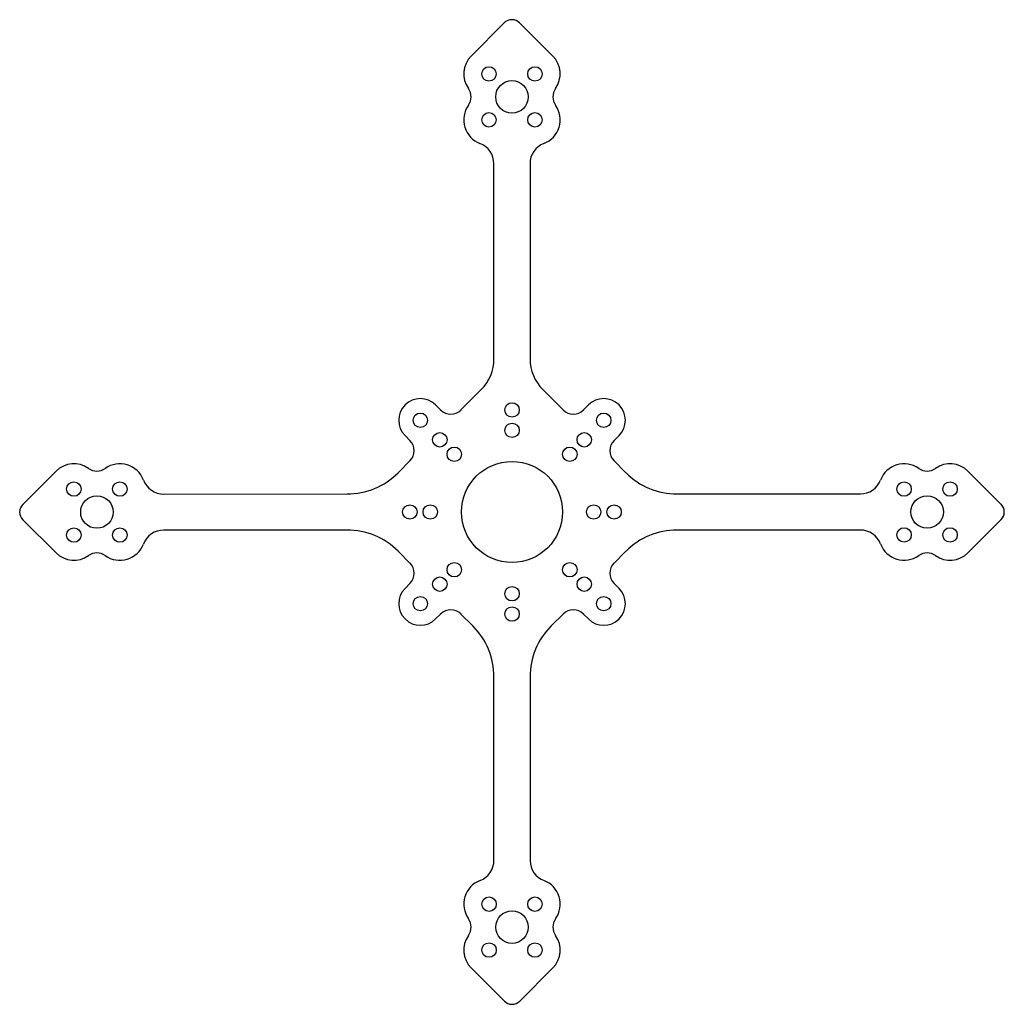
# Model space of a CAD drawing. Units: millimetres. Extents: x 120 to 256, y 6 to 142.
import ezdxf

# ---------------------------------------------------------------- set-up
doc = ezdxf.new("R2010")
doc.units = ezdxf.units.MM
doc.header["$MEASUREMENT"] = 0
doc.layers.add('Default', color=7, linetype='Continuous', true_color=0x000000)

msp = doc.modelspace()

# ---------------------------------------------------------------- linework, layer by layer
at = {"layer": 'Default'}
for p, q in [((185.49, 95.09), (185.48, 122.13)), ((190.48, 122.13), (190.49, 95.09)), ((180.92, 88.03), (183.73, 90.85)), ((192.25, 90.85), (195.06, 88.03)), ((177.41, 88.71), (178.09, 88.03)), ((197.89, 88.03), (198.57, 88.71)), ((173.85, 83.79), (173.17, 84.47)), ((202.81, 84.47), (202.13, 83.79)), ((172.21, 79.32), (173.85, 80.96)), ((202.13, 80.96), (203.77, 79.32)), ((139.74, 76.38), (165.14, 76.39)), ((210.85, 76.39), (236.26, 76.39)), ((165.13, 71.39), (139.74, 71.38)), ((236.23, 71.39), (210.85, 71.39)), ((173.85, 66.82), (172.21, 68.46)), ((203.77, 68.46), (202.13, 66.82)), ((173.17, 63.31), (173.85, 63.99)), ((202.13, 63.99), (202.81, 63.31)), ((178.09, 59.75), (177.41, 59.07)), ((182.56, 58.11), (180.92, 59.75)), ((195.06, 59.75), (193.42, 58.11)), ((198.57, 59.07), (197.89, 59.75)), ((185.49, 25.64), (185.49, 51.04)), ((190.49, 51.04), (190.49, 25.61))]:
    msp.add_line(p, q, dxfattribs=at)
for points in [[(182.32, 137.05), (186.92, 141.64)], [(189.04, 141.64), (193.64, 137.05)], [(120.23, 74.94), (124.83, 79.54)], [(251.14, 79.55), (255.74, 74.95)], [(124.83, 68.23), (120.23, 72.82)], [(255.74, 72.83), (251.14, 68.24)], [(186.93, 6.14), (182.33, 10.73)], [(193.65, 10.73), (189.05, 6.14)]]:
    msp.add_lwpolyline(points, dxfattribs=at)
for centre, radius in [((184.8, 134.57), 1), ((191.16, 134.57), 1), ((187.98, 131.39), 2.25), ((184.8, 128.21), 1), ((191.16, 128.21), 1), ((187.99, 88.03), 1), ((175.29, 86.59), 1), ((200.69, 86.59), 1), ((187.99, 85.2), 1), ((177.99, 83.89), 1), ((197.99, 83.89), 1), ((179.99, 81.89), 1), ((195.99, 81.89), 1), ((187.99, 73.89), 7), ((127.3, 77.07), 1), ((133.67, 77.07), 1), ((242.3, 77.07), 1), ((248.67, 77.07), 1), ((130.49, 73.88), 2.25), ((245.49, 73.89), 2.25), ((173.84, 73.89), 1), ((176.67, 73.89), 1), ((199.3, 73.89), 1), ((202.13, 73.89), 1), ((127.3, 70.7), 1), ((133.67, 70.7), 1), ((242.3, 70.71), 1), ((248.67, 70.71), 1), ((179.99, 65.89), 1), ((195.99, 65.89), 1), ((177.99, 63.89), 1), ((197.99, 63.89), 1), ((187.99, 62.57), 1), ((175.29, 61.19), 1), ((200.69, 61.19), 1), ((187.99, 59.75), 1), ((184.81, 19.57), 1), ((191.17, 19.57), 1), ((187.99, 16.39), 2.25), ((184.81, 13.21), 1), ((191.17, 13.21), 1)]:
    msp.add_circle(centre, radius, dxfattribs=at)
for centre, radius, start, end in [((187.98, 140.58), 1.5, 45, 135), ((184.8, 134.57), 3.5, 135, 215.3481), ((191.16, 134.57), 3.5, 324.6519, 45), ((180.31, 131.39), 2, 324.6519, 35.3481), ((195.65, 131.39), 2, 144.6519, 215.3481), ((184.8, 128.21), 3.5, 144.6519, 249.1088), ((191.16, 128.21), 3.5, 290.8941, 35.3481), ((182.48, 122.13), 3, 0.0175, 69.1088), ((193.48, 122.13), 3, 110.8941, 180.0175), ((179.49, 95.09), 6, 315, 0.0175), ((196.49, 95.09), 6, 180.0175, 225), ((175.29, 86.59), 3, 45, 225), ((200.69, 86.59), 3, 315, 134.9997), ((179.51, 89.45), 2, 225, 315), ((196.48, 89.45), 2, 225, 315), ((172.43, 82.38), 2, 315, 45), ((203.55, 82.38), 2, 135, 225), ((127.3, 77.07), 3.5, 54.6519, 135), ((133.67, 77.07), 3.5, 20.8941, 125.3481), ((242.3, 77.07), 3.5, 54.6519, 159.1088), ((248.67, 77.07), 3.5, 45, 125.3481), ((130.49, 81.55), 2, 234.6519, 305.3481), ((165.13, 86.39), 10, 270.0175, 315), ((210.85, 86.39), 10, 225, 270.0004), ((245.49, 81.56), 2, 234.6519, 305.3481), ((139.74, 79.38), 3, 200.8941, 270.0175), ((236.23, 79.39), 3, 270.5729, 339.1088), ((121.29, 73.88), 1.5, 135, 225), ((254.68, 73.89), 1.5, 315, 45), ((139.74, 68.38), 3, 90.0175, 159.1088), ((165.14, 61.39), 10, 45, 90.0175), ((210.85, 61.39), 10, 90.0004, 135), ((236.23, 68.39), 3, 20.8941, 90.0175), ((127.3, 70.7), 3.5, 225, 305.3481), ((130.49, 66.22), 2, 54.6519, 125.3481), ((133.67, 70.7), 3.5, 234.6519, 339.1088), ((242.3, 70.71), 3.5, 200.8941, 305.3481), ((245.49, 66.22), 2, 54.6519, 125.3481), ((248.67, 70.71), 3.5, 234.6519, 315), ((172.43, 65.41), 2, 315, 45), ((203.55, 65.41), 2, 135, 225), ((175.29, 61.19), 3, 135, 315), ((200.69, 61.19), 3, 225, 44.9997), ((179.51, 58.34), 2, 45, 135), ((196.48, 58.34), 2, 45, 135), ((175.49, 51.04), 10, 0.0004, 45), ((200.49, 51.04), 10, 135, 180.0004), ((182.49, 25.64), 3, 290.8941, 0.0175), ((193.49, 25.64), 3, 180.5729, 249.1088), ((184.81, 19.57), 3.5, 110.8941, 215.3481), ((191.17, 19.57), 3.5, 324.6519, 69.1088), ((180.32, 16.39), 2, 324.6519, 35.3481), ((195.66, 16.39), 2, 144.6519, 215.3481), ((184.81, 13.21), 3.5, 144.6519, 225), ((191.17, 13.21), 3.5, 315, 35.3481), ((187.99, 7.2), 1.5, 225, 315)]:
    msp.add_arc(centre, radius, start, end, dxfattribs=at)

doc.saveas('drawing.dxf')
